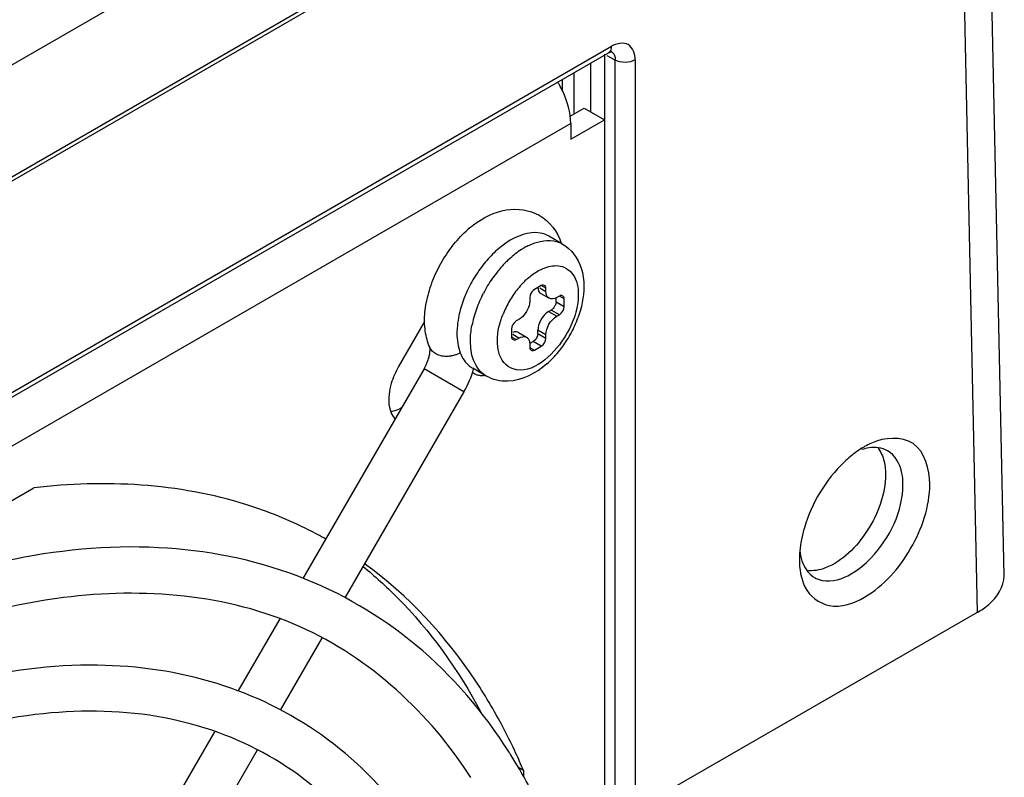
# Model space of a CAD drawing. Units: millimetres. Extents: x 0 to 594, y 0 to 420.
# Drawn here: x 548 to 553, y 104 to 107 of the extents above; entities that cross this region are included whole.
import ezdxf

# ---------------------------------------------------------------- set-up
doc = ezdxf.new("R2010")
doc.units = ezdxf.units.MM
doc.header["$LTSCALE"] = 32.67
doc.layers.get('0').update_dxf_attribs({"linetype": 'CONTINUOUS'})

msp = doc.modelspace()

# ---------------------------------------------------------------- linework, layer by layer
at = {"color": 7, "linetype": 'CONTINUOUS'}
for p, q in [((536.5453, 100.8035), (552.8797, 110.2341)), ((552.8472, 109.606), (536.5308, 100.1858)), ((536.5453, 100.2168), (552.8617, 109.6371)), ((552.9046, 104.562), (552.7971, 109.5771)), ((552.654, 109.4945), (552.7638, 104.3698)), ((541.5071, 101.9494), (550.8457, 107.341)), ((550.8449, 107.3308), (550.8457, 107.341)), ((541.4916, 101.9151), (550.8301, 107.3067)), ((550.8079, 107.2991), (550.8079, 102.115)), ((550.8647, 107.268), (550.8218, 107.2915)), ((550.8302, 107.3067), (550.8347, 107.3091)), ((550.8347, 107.3091), (550.8394, 107.3112)), ((550.8394, 107.3112), (550.8431, 107.3125)), ((550.8431, 107.3125), (550.8459, 107.3132)), ((550.8459, 107.3132), (550.8469, 107.3134)), ((550.8638, 107.2822), (550.8647, 107.2688)), ((550.7377, 106.9962), (550.7377, 107.2533)), ((550.8647, 96.4784), (550.8647, 107.268)), ((550.9694, 107.2696), (550.9694, 96.4792)), ((550.6475, 107.2012), (550.6475, 106.9855)), ((550.5882, 107.1075), (550.5882, 107.167)), ((550.6283, 106.9744), (550.7019, 107.0169)), ((550.7019, 107.0169), (550.8079, 106.9557)), ((550.6312, 106.9352), (541.6509, 101.7505)), ((550.6312, 106.8536), (550.8079, 106.9557)), ((550.6312, 106.9352), (550.6312, 106.8536)), ((550.5881, 106.3034), (550.5174, 106.3442)), ((550.46, 106.1618), (550.4875, 106.1754)), ((550.4765, 106.0856), (550.4412, 106.0651)), ((550.5013, 106.0713), (550.4765, 106.0856)), ((550.4187, 106.034), (550.4164, 106.0223)), ((550.4694, 106.0733), (550.5013, 106.0549)), ((550.4754, 106.0428), (550.5178, 106.0183)), ((550.5013, 106.0549), (550.5013, 106.0713)), ((550.4164, 106.0223), (550.4164, 106.0059)), ((550.5543, 105.9998), (550.5543, 106.0183)), ((550.5543, 105.9998), (550.5967, 105.9753)), ((550.572, 106.0304), (550.5578, 106.0223)), ((550.5967, 106.0162), (550.572, 106.0304)), ((550.5967, 105.9753), (550.5967, 106.0162)), ((550.5154, 105.9488), (550.5295, 105.957)), ((550.5154, 105.9488), (550.5578, 105.9243)), ((550.572, 105.9325), (550.5295, 105.957)), ((550.5578, 105.9243), (550.572, 105.9325)), ((549.8648, 105.8965), (549.7283, 105.6602)), ((550.3598, 105.908), (550.3457, 105.8998)), ((550.321, 105.8569), (550.321, 105.8161)), ((550.3372, 105.8418), (550.3278, 105.8393)), ((550.3598, 105.81), (550.328, 105.8284)), ((550.3574, 105.8384), (550.3998, 105.814)), ((550.4598, 105.8633), (550.4588, 105.8508)), ((550.5013, 105.8263), (550.4588, 105.8508)), ((550.4588, 105.8345), (550.4588, 105.8508)), ((550.4588, 105.8345), (550.5013, 105.81)), ((550.1072, 105.757), (550.1053, 105.7937)), ((550.321, 105.8161), (550.3457, 105.8018)), ((550.3457, 105.8018), (550.3598, 105.81)), ((550.4154, 105.7887), (550.4164, 105.7773)), ((550.4164, 105.7773), (550.4164, 105.761)), ((550.418, 105.7823), (550.4341, 105.7916)), ((550.4765, 105.7671), (550.4341, 105.7916)), ((550.5013, 105.81), (550.5013, 105.8263)), ((550.4164, 105.761), (550.4412, 105.7467)), ((550.4412, 105.7467), (550.4765, 105.7671)), ((549.8771, 105.6777), (549.8872, 105.7062)), ((549.8623, 105.6478), (549.2268, 104.5472)), ((550.0712, 105.5271), (549.8623, 105.6478)), ((550.1261, 105.6222), (550.1157, 105.6292)), ((550.1881, 105.6105), (550.1174, 105.6514)), ((550.1399, 105.6158), (550.1261, 105.6222)), ((550.0712, 105.5271), (549.4471, 104.4461)), ((552.1726, 105.24), (552.1683, 105.2374)), ((544.4674, 103.0908), (547.8147, 105.0234)), ((551.8306, 104.6526), (551.8306, 104.6475)), ((549.1051, 104.3363), (548.8856, 103.9561)), ((552.7638, 104.3698), (551.1325, 103.428)), ((549.3272, 104.2384), (549.1072, 103.8574)), ((548.7629, 103.7437), (548.5447, 103.3656)), ((548.9863, 103.6479), (548.7671, 103.2683)), ((550.3837, 103.5402), (550.3538, 103.5575)), ((550.3837, 103.5402), (550.3837, 103.5054))]:
    msp.add_line(p, q, dxfattribs=at)
for centre, radius, start, end in [((550.1214, 106.8855), 0.517, 29.3115, 31.1503), ((550.1257, 106.8879), 0.5122, 25.0859, 29.3124), ((550.4592, 105.9574), 0.5592, 127.0599, 132.4002), ((550.567, 105.8549), 0.7084, 141.9234, 146.3561), ((550.5805, 105.8919), 0.5068, 127.8616, 132.5773), ((550.5417, 105.9417), 0.4437, 123.1968, 127.8513), ((550.57, 105.9687), 0.3636, 116.8248, 120.4337), ((550.5774, 105.8477), 0.721, 146.344, 150.7462), ((550.6249, 105.8434), 0.5725, 132.561, 136.9568), ((550.6509, 105.8515), 0.5062, 127.8117, 132.5453), ((550.6101, 105.904), 0.4397, 122.6149, 127.8139), ((550.5864, 105.9404), 0.3963, 120.4127, 122.5642), ((550.5752, 105.849), 0.7184, 150.7459, 155.2044), ((550.6914, 105.785), 0.6611, 141.0564, 144.9921), ((550.6603, 105.81), 0.6212, 136.9418, 141.0555), ((550.7194, 105.7798), 0.6054, 136.8487, 137.9311), ((550.7065, 105.7919), 0.5878, 134.9317, 136.8532), ((550.6862, 105.8124), 0.5589, 132.5031, 134.937), ((550.5586, 105.8565), 0.7002, 155.1913, 159.7612), ((550.715, 105.7682), 0.69, 144.9797, 152.6609), ((550.7619, 105.7443), 0.6608, 141.0041, 144.967), ((550.7345, 105.7663), 0.6257, 137.9408, 140.9924), ((550.5175, 105.8715), 0.6565, 159.747, 164.5273), ((550.7858, 105.7274), 0.6901, 144.9542, 152.6224), ((550.714, 105.7773), 0.4631, 136.3727, 140.9877), ((550.6811, 105.8086), 0.4177, 131.4007, 136.3717), ((550.4573, 105.888), 0.594, 164.5144, 169.699), ((550.678, 105.7848), 0.6495, 156.5649, 160.6603), ((550.7036, 105.7739), 0.6773, 152.6607, 156.5777), ((550.7745, 105.7329), 0.6775, 152.6221, 156.5074), ((550.7539, 105.7459), 0.5139, 145.3812, 149.6839), ((550.7432, 105.7534), 0.5008, 140.9687, 145.399), ((550.7494, 105.7437), 0.6502, 156.4959, 160.484), ((550.7512, 105.7473), 0.5108, 149.6653, 158.3839), ((550.7025, 105.7602), 0.6005, 160.4702, 164.7253), ((550.6501, 105.7745), 0.5462, 164.7266, 169.3066), ((550.1149, 106.1178), 0.5901, 335.7351, 339.9519), ((550.4307, 105.8342), 0.3961, 176.1585, 179.9559), ((550.091, 106.1286), 0.6164, 327.6185, 335.7275), ((550.0929, 106.1272), 0.6139, 323.9624, 327.6395), ((549.9746, 105.8742), 0.1613, 288.1567, 298.591), ((550.1392, 106.0902), 0.5547, 316.3673, 319.3817), ((550.1143, 106.1114), 0.5874, 319.3972, 323.9787), ((549.6263, 105.7839), 0.2724, 330.0201, 337.0487), ((550.1699, 106.0601), 0.5117, 311.1923, 314.9242), ((550.153, 106.0772), 0.5357, 314.9061, 316.3588), ((550.1843, 105.7674), 0.1339, 231.5067, 239.99), ((552.382, 104.8784), 0.4178, 114.4253, 120.0675), ((552.4236, 104.8076), 0.4999, 120.7076, 125.56), ((548.2879, 102.8766), 2.1562, 60.5891, 63.2479), ((552.3266, 104.6465), 0.496, 174.8745, 179.3044), ((551.9754, 104.6647), 0.129, 234.8385, 239.1464), ((547.5771, 102.3508), 3.0482, 24.8732, 27.3106), ((548.0316, 102.1895), 2.6977, 32.1207, 32.4386), ((547.9482, 102.1384), 2.7954, 28.3149, 32.0995), ((547.4596, 102.2961), 3.1778, 23.0482, 24.877)]:
    msp.add_arc(centre, radius, start, end, dxfattribs=at)
for points, knots in [([(550.83, 107.3071), (550.8339, 107.3092), (550.8413, 107.3162), (550.8441, 107.3257), (550.8449, 107.3308)], [0, 0, 0, 0, 0.468375, 1, 1, 1, 1]), ([(550.9694, 107.2696), (550.9694, 107.2989), (550.9461, 107.3721), (550.871, 107.3557), (550.8457, 107.341)], [0, 0, 0, 0, 0.500001, 1, 1, 1, 1]), ([(550.1222, 106.4037), (550.1722, 106.4414), (550.2839, 106.5006), (550.4157, 106.4832), (550.4666, 106.4541)], [0, 0, 0, 0, 0.516583, 1, 1, 1, 1]), ([(550.5175, 106.3441), (550.5032, 106.3524), (550.4294, 106.3779), (550.3486, 106.3454), (550.2988, 106.3129)], [0, 0, 0, 0, 0.217564, 1, 1, 1, 1]), ([(550.4059, 106.2932), (550.4221, 106.3013), (550.4788, 106.3254), (550.5499, 106.3254), (550.5881, 106.3034)], [0, 0, 0, 0, 0.291146, 1, 1, 1, 1]), ([(550.5655, 106.1894), (550.5955, 106.1866), (550.6614, 106.146), (550.671, 106.0733), (550.671, 106.0363)], [0, 0, 0, 0, 0.448276, 1, 1, 1, 1]), ([(550.4933, 106.086), (550.4909, 106.0874), (550.485, 106.0889), (550.4792, 106.0871), (550.4765, 106.0856)], [0, 0, 0, 0, 0.473706, 1, 1, 1, 1]), ([(550.5013, 106.0713), (550.5013, 106.0743), (550.4999, 106.0802), (550.4957, 106.0846), (550.4933, 106.086)], [0, 0, 0, 0, 0.526298, 1, 1, 1, 1]), ([(550.4588, 106.0794), (550.4588, 106.0757), (550.4594, 106.0687), (550.4612, 106.0618), (550.4624, 106.0586)], [0, 0, 0, 0, 0.523072, 1, 1, 1, 1]), ([(550.4624, 106.0586), (550.4638, 106.0553), (550.4672, 106.0491), (550.4725, 106.0445), (550.4754, 106.0428)], [0, 0, 0, 0, 0.520835, 1, 1, 1, 1]), ([(550.4164, 106.0059), (550.4164, 106.0019), (550.4157, 105.9935), (550.414, 105.9852), (550.4128, 105.981)], [0, 0, 0, 0, 0.480464, 1, 1, 1, 1]), ([(550.5543, 105.9998), (550.5543, 105.9947), (550.5509, 105.9838), (550.5456, 105.9742), (550.5421, 105.9693)], [0, 0, 0, 0, 0.461364, 1, 1, 1, 1]), ([(550.5888, 106.0309), (550.5864, 106.0322), (550.5804, 106.0338), (550.5746, 106.032), (550.572, 106.0304)], [0, 0, 0, 0, 0.473706, 1, 1, 1, 1]), ([(550.5967, 106.0162), (550.5967, 106.0192), (550.5954, 106.0251), (550.5911, 106.0295), (550.5888, 106.0309)], [0, 0, 0, 0, 0.526298, 1, 1, 1, 1]), ([(550.6539, 105.9324), (550.6407, 105.8894), (550.5825, 105.7597), (550.4287, 105.616), (550.329, 105.6475)], [0, 0, 0, 0, 0.300324, 1, 1, 1, 1]), ([(550.5421, 105.9693), (550.5402, 105.9667), (550.5365, 105.9622), (550.5319, 105.9583), (550.5295, 105.957)], [0, 0, 0, 0, 0.539381, 1, 1, 1, 1]), ([(550.4665, 105.888), (550.4649, 105.8839), (550.4622, 105.8758), (550.4604, 105.8675), (550.4598, 105.8633)], [0, 0, 0, 0, 0.512218, 1, 1, 1, 1]), ([(550.3574, 105.8385), (550.3545, 105.8401), (550.3478, 105.8424), (550.3408, 105.8423), (550.3372, 105.8418)], [0, 0, 0, 0, 0.479178, 1, 1, 1, 1]), ([(550.321, 105.8161), (550.321, 105.8131), (550.3223, 105.8071), (550.3266, 105.8028), (550.3289, 105.8014)], [0, 0, 0, 0, 0.526298, 1, 1, 1, 1]), ([(550.3289, 105.8014), (550.3313, 105.8), (550.3372, 105.7985), (550.3431, 105.8003), (550.3457, 105.8018)], [0, 0, 0, 0, 0.473706, 1, 1, 1, 1]), ([(550.3998, 105.814), (550.4039, 105.8116), (550.4113, 105.804), (550.4145, 105.7941), (550.4154, 105.7887)], [0, 0, 0, 0, 0.46459, 1, 1, 1, 1]), ([(549.8872, 105.7062), (549.8891, 105.7129), (549.8928, 105.7308), (549.8953, 105.7501), (549.8919, 105.7611)], [0, 0, 0, 0, 0.380022, 1, 1, 1, 1]), ([(550.1881, 105.6106), (550.153, 105.6308), (550.1187, 105.6851), (550.109, 105.7407), (550.1072, 105.757)], [0, 0, 0, 0, 0.712571, 1, 1, 1, 1]), ([(550.4164, 105.761), (550.4164, 105.7595), (550.4167, 105.7566), (550.4177, 105.7539), (550.4184, 105.7527)], [0, 0, 0, 0, 0.519313, 1, 1, 1, 1]), ([(550.4184, 105.7527), (550.419, 105.7513), (550.4208, 105.7489), (550.4231, 105.747), (550.4244, 105.7463)], [0, 0, 0, 0, 0.506967, 1, 1, 1, 1]), ([(550.4244, 105.7463), (550.4268, 105.7449), (550.4327, 105.7434), (550.4385, 105.7452), (550.4412, 105.7467)], [0, 0, 0, 0, 0.473706, 1, 1, 1, 1]), ([(550.0248, 105.7209), (550.0189, 105.719), (550.0069, 105.7158), (549.9946, 105.7141), (549.9885, 105.7137)], [0, 0, 0, 0, 0.504528, 1, 1, 1, 1]), ([(549.6899, 105.5713), (549.6844, 105.5528), (549.6708, 105.4918), (549.6793, 105.4166), (549.7106, 105.3852)], [0, 0, 0, 0, 0.303963, 1, 1, 1, 1]), ([(550.1757, 105.6127), (550.1699, 105.6116), (550.1576, 105.6111), (550.1457, 105.6138), (550.1399, 105.6158)], [0, 0, 0, 0, 0.491751, 1, 1, 1, 1]), ([(552.5147, 105.0425), (552.5147, 105.1193), (552.4661, 105.3029), (552.2754, 105.2888), (552.2092, 105.2588)], [0, 0, 0, 0, 0.51413, 1, 1, 1, 1]), ([(552.293, 105.2186), (552.2645, 105.2345), (552.215, 105.2398), (552.1713, 105.2284), (552.1592, 105.2244)], [0, 0, 0, 0, 0.719982, 1, 1, 1, 1]), ([(552.3742, 105.042), (552.3742, 105.0616), (552.3699, 105.1271), (552.3338, 105.1958), (552.293, 105.2186)], [0, 0, 0, 0, 0.29583, 1, 1, 1, 1]), ([(552.0666, 105.1593), (551.9692, 105.0665), (551.8723, 104.9062), (551.8362, 104.7327), (551.8325, 104.6909)], [0, 0, 0, 0, 0.762153, 1, 1, 1, 1]), ([(549.2585, 104.802), (549.1535, 104.855), (548.6968, 105.0405), (548.1854, 105.0686), (547.8147, 105.0234)], [0, 0, 0, 0, 0.239549, 1, 1, 1, 1]), ([(552.2827, 105.0935), (552.2827, 104.9904), (552.2082, 104.7931), (552.0585, 104.6382), (551.9667, 104.6035)], [0, 0, 0, 0, 0.512299, 1, 1, 1, 1]), ([(552.1028, 104.5719), (552.1413, 104.5942), (552.2832, 104.7139), (552.3742, 104.9017), (552.3742, 105.042)], [0, 0, 0, 0, 0.240723, 1, 1, 1, 1]), ([(552.1726, 104.45), (552.2742, 104.5086), (552.4346, 104.6937), (552.5147, 104.9252), (552.5147, 105.0425)], [0, 0, 0, 0, 0.499994, 1, 1, 1, 1]), ([(550.3083, 103.6365), (550.1753, 103.8459), (549.8524, 104.2248), (549.2046, 104.6029), (548.4497, 104.7487), (547.6326, 104.6662), (546.7835, 104.3718), (545.5999, 103.6936), (544.813, 102.9542), (544.3353, 102.3961)], [0, 0, 0, 0, 0.104982, 0.206691, 0.311496, 0.424925, 0.550422, 0.689073, 1, 1, 1, 1]), ([(549.5423, 104.6108), (549.6041, 104.5606), (549.8481, 104.3397), (550.0427, 104.0669), (550.1601, 103.8472)], [0, 0, 0, 0, 0.242258, 1, 1, 1, 1]), ([(550.2855, 103.7493), (550.2394, 103.8385), (550.0471, 104.1697), (549.7794, 104.4592), (549.5503, 104.6246)], [0, 0, 0, 0, 0.262077, 1, 1, 1, 1]), ([(551.9093, 104.5539), (551.9219, 104.5463), (551.9858, 104.5221), (552.0578, 104.5459), (552.1028, 104.5719)], [0, 0, 0, 0, 0.221072, 1, 1, 1, 1]), ([(552.764, 104.3699), (552.7853, 104.3822), (552.852, 104.4265), (552.9058, 104.5055), (552.9046, 104.5621)], [0, 0, 0, 0, 0.302481, 1, 1, 1, 1]), ([(550.1068, 103.5037), (549.8938, 103.8401), (549.2473, 104.4339), (547.8495, 104.542), (546.3833, 103.9516), (545.4866, 103.2388), (545.0455, 102.8047)], [0, 0, 0, 0, 0.204498, 0.418493, 0.68214, 1, 1, 1, 1]), ([(551.8602, 104.5037), (551.8839, 104.4561), (551.9933, 104.3712), (552.1174, 104.4181), (552.1726, 104.45)], [0, 0, 0, 0, 0.454675, 1, 1, 1, 1]), ([(550.3612, 101.2294), (550.3612, 101.7341), (550.2394, 102.6792), (549.5449, 103.657), (548.7774, 104.03), (547.8829, 104.1586), (547.1892, 103.966), (546.7548, 103.7687)], [0, 0, 0, 0, 0.277322, 0.509741, 0.621612, 0.737802, 1, 1, 1, 1]), ([(550.1199, 101.2294), (550.1199, 101.7319), (550.0154, 102.4684), (549.5357, 103.2537), (549.0662, 103.6469), (548.4891, 103.8526), (547.8359, 103.8649), (547.1327, 103.6911), (546.114, 103.2), (544.8959, 102.1669), (543.7136, 100.5467), (542.9063, 98.7123), (542.6741, 97.4084), (542.6741, 96.7913)], [0, 0, 0, 0, 0.113481, 0.16107, 0.205026, 0.249026, 0.296726, 0.350482, 0.411131, 0.550723, 0.705728, 0.860645, 1, 1, 1, 1])]:
    msp.add_open_spline(points, degree=3, knots=knots, dxfattribs=at)
for points in [[(550.8433, 107.315), (550.8547, 107.309), (550.8618, 107.295), (550.8638, 107.2822)], [(550.9694, 107.2696), (550.9392, 107.2521), (550.8953, 107.252), (550.8647, 107.2688)], [(550.6312, 106.9352), (550.6312, 106.9935), (550.6142, 107.0523), (550.5895, 107.1051)], [(550.4666, 106.4541), (550.5205, 106.4232), (550.5624, 106.3666), (550.5819, 106.3076)], [(550.0094, 106.2917), (550.0314, 106.3198), (550.0557, 106.3463), (550.0821, 106.3704)], [(550.5881, 106.3034), (550.6342, 106.2768), (550.6696, 106.228), (550.6859, 106.1774)], [(550.4875, 106.1754), (550.5119, 106.1856), (550.5392, 106.1919), (550.5655, 106.1894)], [(550.4049, 106.1219), (550.422, 106.1369), (550.4403, 106.1505), (550.46, 106.1618)], [(550.6859, 106.1774), (550.696, 106.146), (550.7003, 106.1124), (550.7003, 106.0794)], [(550.4412, 106.0651), (550.4301, 106.0587), (550.4229, 106.0461), (550.4187, 106.034)], [(550.5178, 106.0183), (550.5062, 106.025), (550.5013, 106.0415), (550.5013, 106.0549)], [(550.671, 106.0363), (550.671, 106.0012), (550.6641, 105.9659), (550.6539, 105.9324)], [(550.7003, 106.0794), (550.7003, 106.0238), (550.6883, 105.9677), (550.6693, 105.9155)], [(549.8646, 105.8964), (549.864, 105.9291), (549.867, 105.962), (549.8728, 105.9942)], [(550.0652, 105.9999), (550.0556, 105.9725), (550.0478, 105.9443), (550.0425, 105.9158)], [(550.5578, 106.0223), (550.5462, 106.0156), (550.5294, 106.0116), (550.5178, 106.0183)], [(550.2467, 105.796), (550.2467, 105.8435), (550.2588, 105.8913), (550.2763, 105.9354)], [(550.4128, 105.981), (550.4049, 105.952), (550.3859, 105.923), (550.3598, 105.908)], [(550.5154, 105.9488), (550.4929, 105.9358), (550.4759, 105.9122), (550.4665, 105.888)], [(550.572, 105.9325), (550.5863, 105.9407), (550.5967, 105.9588), (550.5967, 105.9753)], [(549.8686, 105.8459), (549.8662, 105.8626), (549.8649, 105.8795), (549.8646, 105.8964)], [(550.0425, 105.9158), (550.0391, 105.8976), (550.0367, 105.8792), (550.0355, 105.8607)], [(550.3457, 105.8998), (550.3314, 105.8916), (550.321, 105.8734), (550.321, 105.8569)], [(550.5013, 105.8263), (550.5013, 105.864), (550.5252, 105.9054), (550.5578, 105.9243)], [(549.8776, 105.8021), (549.8737, 105.8165), (549.8707, 105.8311), (549.8686, 105.8459)], [(550.0346, 105.8345), (550.0346, 105.7999), (550.0393, 105.7645), (550.0518, 105.7322)], [(550.1053, 105.7937), (550.1053, 105.8212), (550.1083, 105.8488), (550.1134, 105.8758)], [(550.4588, 105.8345), (550.4588, 105.818), (550.4484, 105.7999), (550.4341, 105.7916)], [(549.8918, 105.7615), (549.8861, 105.7746), (549.8814, 105.7883), (549.8776, 105.8021)], [(550.2539, 105.7352), (550.2487, 105.755), (550.2467, 105.7756), (550.2467, 105.796)], [(550.3598, 105.81), (550.3714, 105.8167), (550.3882, 105.8207), (550.3998, 105.814)], [(550.4765, 105.7671), (550.4908, 105.7754), (550.5013, 105.7935), (550.5013, 105.81)], [(549.9234, 105.727), (549.9099, 105.7347), (549.898, 105.7471), (549.8918, 105.7615)], [(549.9885, 105.7137), (549.9664, 105.7121), (549.9426, 105.7159), (549.9234, 105.727)], [(550.0518, 105.7322), (550.062, 105.7057), (550.0787, 105.6803), (550.101, 105.6626)], [(550.329, 105.6475), (550.2923, 105.6591), (550.2635, 105.698), (550.2539, 105.7352)], [(550.5069, 105.675), (550.4505, 105.6257), (550.3767, 105.5861), (550.3018, 105.5833)], [(549.7283, 105.6602), (549.7122, 105.6322), (549.699, 105.6023), (549.6899, 105.5713)], [(550.0712, 105.5271), (550.0932, 105.5652), (550.1106, 105.6065), (550.1217, 105.6491)], [(550.3018, 105.5833), (550.2629, 105.5818), (550.2219, 105.5911), (550.1881, 105.6105)], [(549.7445, 105.4435), (549.7267, 105.4336), (549.7073, 105.4258), (549.6873, 105.4226)], [(552.1328, 105.2143), (552.1095, 105.1976), (552.0874, 105.1791), (552.0666, 105.1593)], [(552.2417, 105.2351), (552.2582, 105.2141), (552.269, 105.1884), (552.2751, 105.1624)], [(552.2751, 105.1624), (552.2805, 105.1399), (552.2827, 105.1166), (552.2827, 105.0935)], [(551.8331, 104.6949), (551.8368, 104.6592), (551.8471, 104.6223), (551.8678, 104.5929)], [(551.8306, 104.6475), (551.8306, 104.5986), (551.8384, 104.5475), (551.8602, 104.5037)], [(551.8678, 104.5929), (551.8769, 104.58), (551.8882, 104.5683), (551.9011, 104.5592)], [(551.9667, 104.6035), (551.9361, 104.5919), (551.9019, 104.5855), (551.8695, 104.5901)]]:
    msp.add_open_spline(points, degree=3, dxfattribs=at)

doc.saveas('drawing.dxf')
